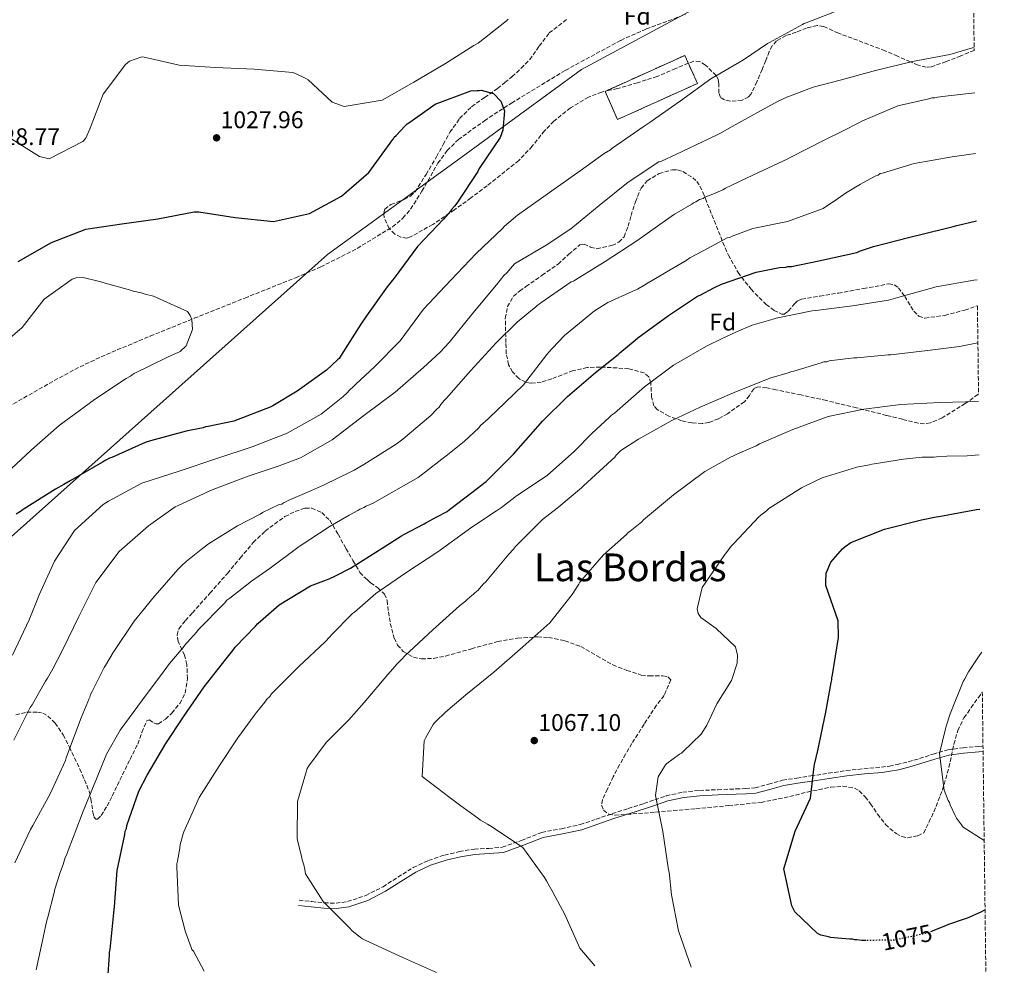
# Model space of a CAD drawing. Units: metres. Extents: x 583403 to 586836, y 4742818 to 4745173.
# Drawn here: x 586427 to 586836, y 4743469 to 4743862 of the extents above; entities that cross this region are included whole.
import ezdxf
from ezdxf.enums import TextEntityAlignment as Align

# ---------------------------------------------------------------- set-up
doc = ezdxf.new("R2010")
doc.units = ezdxf.units.M
doc.header["$MEASUREMENT"] = 0
doc.linetypes.add('DGN Style 3', pattern=[2.435891, 1.739922, -0.695969])
doc.linetypes.add('DGN Style 5', pattern=[1.217945, 0.521977, -0.695969])
for name, color, linetype, lineweight in [('Camino', 7, 'DGN Style 3', 0), ('construcción   en ruinas', 1, 'Continuous', 0), ('contrucción  en ruinas', 1, 'DGN Style 3', 13), ('Cota de curva de nivel directora', 7, 'Continuous', 0), ('Cota de punto acotado terreno', 7, 'Continuous', 0), ('Curva de nivel directora', 30, 'Continuous', 30), ('Curva de nivel directora no vista', 30, 'DGN Style 5', 30), ('Curva de nivel intermedia', 30, 'Continuous', 0), ('Etiqueta de zona arbolada', 92, 'Continuous', 0), ('Límite de Concejo', 7, 'Continuous', 0), ('Límite de municipio', 7, 'Continuous', 0), ('Margen derecho', 7, 'Continuous', 0), ('Punto acotado terreno (símbolo)', 7, 'Continuous', 0), ('Texto de Área (paraje) menor', 7, 'Continuous', 0), ('Vaguada', 142, 'DGN Style 3', 13), ('Zona arbolada', 92, 'DGN Style 3', 0)]:
    doc.layers.add(name, color=color, linetype=linetype, lineweight=lineweight)
doc.styles.add('Style-Arial', font='arial.ttf')

# ---------------------------------------------------------------- blocks, each defined once
blk = doc.blocks.new('5PATER')
at = {"layer": 'Límite de Concejo', "linetype": 'Continuous', "lineweight": 0}
h = blk.add_hatch(color=51, dxfattribs=at)
edge = h.paths.add_edge_path()
edge.add_ellipse((0, 0), major_axis=(-0.11, -0.111), ratio=0.999422, start_angle=0, end_angle=360)

msp = doc.modelspace()

# ---------------------------------------------------------------- linework, layer by layer
at = {"layer": 'Camino', "color": 7, "linetype": 'DGN Style 3', "lineweight": 0}
msp.add_polyline3d([(586543.17, 4743495.97, 1058.05), (586548.49, 4743495.44, 1058.41), (586553.73, 4743494.92, 1058.77), (586558.58, 4743494.79, 1059.25), (586563.31, 4743495.42, 1059.81), (586570.86, 4743497.96, 1060.63), (586578.06, 4743501.61, 1061.42), (586584.21, 4743505.6, 1061.97), (586590.62, 4743509.63, 1062.3), (586597, 4743512.55, 1062.35), (586603.62, 4743514.8, 1062.38), (586609.77, 4743516.22, 1062.55), (586615.98, 4743517.24, 1062.86), (586621.99, 4743517.56, 1063.29), (586627.56, 4743517.99, 1063.74), (586635.57, 4743520.89, 1064.47), (586643.97, 4743524.19, 1065.18), (586652.16, 4743525.71, 1065.6), (586659.97, 4743527.42, 1065.99), (586666.53, 4743529.69, 1066.49), (586673.24, 4743531.99, 1067.03), (586679.84, 4743534.09, 1067.58), (586686.4, 4743536.18, 1068.15), (586690.95, 4743537.75, 1068.65), (586695.67, 4743539.35, 1069.15), (586702.56, 4743540.92, 1069.45), (586709.51, 4743541.62, 1069.75), (586717.09, 4743541.94, 1070.45), (586724.59, 4743542.23, 1071.2), (586728.66, 4743542.44, 1071.64), (586732.54, 4743542.73, 1072.08), (586738.12, 4743544.18, 1072.42), (586744.01, 4743545.88, 1072.72), (586749.94, 4743546.78, 1073.38), (586755.75, 4743547.67, 1074), (586763.04, 4743548.77, 1074.5), (586770.4, 4743549.88, 1074.96), (586777.77, 4743550.65, 1075.33), (586785.04, 4743551.3, 1075.77), (586788.36, 4743551.74, 1076.26), (586791.61, 4743552.36, 1076.85), (586796.21, 4743553.54, 1077.49), (586800.83, 4743554.85, 1078.05), (586806.58, 4743556.74, 1078.61), (586812.59, 4743558.47, 1079.05), (586818.98, 4743559.36, 1079.43), (586825.27, 4743559.89, 1079.81), (586827.22, 4743560.04, 1079.94)], dxfattribs=at)
at = {"layer": 'construcción   en ruinas', "color": 1, "linetype": 'Continuous', "lineweight": 0}
msp.add_polyline3d([(586708.6, 4743835.35, 1030.73), (586675.45, 4743820.39, 1029.39), (586670.26, 4743832.07, 1027.45), (586703.4, 4743847.03, 1028.78)], close=True, dxfattribs=at)
at = {"layer": 'contrucción  en ruinas', "color": 1, "linetype": 'DGN Style 3', "lineweight": 13}
msp.add_polyline3d([(586675.45, 4743820.39, 1029.39), (586670.26, 4743832.07, 1027.45), (586703.4, 4743847.03, 1028.78), (586708.6, 4743835.35, 1030.73), (586675.45, 4743820.39, 1029.39)], dxfattribs=at)
at = {"layer": 'Curva de nivel directora', "color": 30, "linetype": 'Continuous', "lineweight": 30, "flags": 128}
for points, elevation in [([(586426.6, 4743761.39), (586440.41, 4743769.35), (586454.67, 4743774.82), (586469.52, 4743777.02), (586484.49, 4743779.1), (586499.63, 4743782.08), (586501.59, 4743782.06), (586516.69, 4743779.74), (586532.62, 4743777.97), (586547.51, 4743781.36), (586560.85, 4743788.48), (586572.12, 4743798.43), (586581.09, 4743810.6), (586581.56, 4743811.44), (586582.26, 4743812.17), (586582.72, 4743813.01), (586583.54, 4743813.74), (586587.29, 4743817.73), (586588.11, 4743818.57), (586589.17, 4743819.3), (586599.77, 4743826.74), (586614.56, 4743832.33), (586615.52, 4743832.47), (586616.35, 4743832.36), (586617.18, 4743832.49), (586618.02, 4743832.39), (586618.85, 4743832.52), (586620.28, 4743832.19), (586623.87, 4743831.17), (586627.02, 4743828.01), (586628.51, 4743823.98), (586627.81, 4743815.99), (586626.66, 4743812.88), (586617.94, 4743800), (586617.48, 4743798.8), (586608.76, 4743785.68), (586607.71, 4743784.35), (586606.54, 4743783.02)], 1025), ([(586606.54, 4743783.02), (586606.08, 4743782.3), (586603.15, 4743779.04), (586592.38, 4743767.56), (586582.71, 4743754.42), (586582.01, 4743753.7), (586579.79, 4743750.8), (586571.17, 4743738.76), (586568.84, 4743735.38), (586560.71, 4743722.51), (586559.79, 4743721.07), (586559.2, 4743720.47), (586554.62, 4743716.22), (586543.32, 4743708.18), (586542.38, 4743707.45), (586532.23, 4743701.46), (586531.17, 4743700.84), (586516.14, 4743695.01), (586505.46, 4743692.81), (586504.39, 4743692.68), (586503.33, 4743692.3), (586496.32, 4743690.88), (586481.5, 4743686.95), (586479.25, 4743686.2), (586465.42, 4743680.02), (586464.47, 4743679.65), (586462.94, 4743678.79), (586461.52, 4743678.06), (586448.07, 4743670.22), (586445.47, 4743668.75), (586442.05, 4743666.79), (586428.61, 4743658.36), (586427.55, 4743657.51), (586425.67, 4743656.4)], 1025), ([(586675.64, 4743722.75), (586676.34, 4743723.48), (586682.81, 4743728.7), (586683.86, 4743729.67), (586696.58, 4743738.92), (586708.71, 4743746.98), (586709.77, 4743747.47), (586715.44, 4743750.42), (586716.5, 4743751.03), (586717.57, 4743751.41), (586718.63, 4743752.02), (586732.96, 4743757.01), (586741.27, 4743758.69), (586742.7, 4743758.83), (586745.31, 4743758.99), (586746.14, 4743759.25), (586747.69, 4743759.27), (586759.08, 4743761.6), (586774.86, 4743765.18), (586775.93, 4743765.68), (586781.73, 4743767.56), (586796.32, 4743771.36), (586811.5, 4743775.06), (586814.82, 4743775.95), (586816.36, 4743776.33), (586824.46, 4743778.28)], 1050), ([(586463.79, 4743463.34), (586464.46, 4743473.35), (586464.44, 4743474.43), (586464.67, 4743475.5), (586466.33, 4743490.77), (586466.52, 4743493.27), (586467.71, 4743508.3), (586470.8, 4743523.35), (586471.02, 4743524.66), (586471.48, 4743525.86), (586471.7, 4743527.05), (586476.71, 4743541.3), (586480.06, 4743548.03), (586487.82, 4743561.13), (586495.15, 4743572.2), (586503.76, 4743584.61), (586512.86, 4743596.3), (586515.66, 4743599.8), (586516.59, 4743601.12), (586525.03, 4743609.83), (586526.08, 4743610.92), (586534.89, 4743618.68), (586547.98, 4743626.63), (586555.67, 4743629.61), (586558.27, 4743630.73), (586564.53, 4743633.92), (586577.73, 4743642.35), (586585.75, 4743647.36), (586586.69, 4743647.97), (586595.08, 4743652.4), (586595.9, 4743652.88), (586600.39, 4743655.34), (586604.64, 4743657.55), (586605.7, 4743658.4), (586617.82, 4743667.64), (586619.93, 4743669.34), (586620.88, 4743669.96), (586621.58, 4743670.68), (586632.24, 4743681.33), (586642.42, 4743693.04), (586644.29, 4743695.1), (586654.72, 4743705.27), (586666.23, 4743715.22), (586675.64, 4743722.75)], 1050), ([(586778.69, 4743479.31), (586777.98, 4743479.33), (586776.91, 4743479.32), (586774.88, 4743479.52), (586773.93, 4743479.51), (586772.97, 4743479.85), (586771.9, 4743479.83), (586766.89, 4743480.23), (586763.91, 4743480.54), (586763.07, 4743480.76), (586759.84, 4743481.54), (586758.52, 4743482.24), (586749.09, 4743491.25), (586747.86, 4743493.73), (586744.52, 4743509.04), (586749.15, 4743524.71), (586755.6, 4743538.39), (586757.06, 4743551.51), (586757.28, 4743552.35), (586758.62, 4743558.21), (586761.93, 4743574.1), (586764.12, 4743586.52), (586764.46, 4743587.59), (586764.44, 4743588.43), (586764.78, 4743589.62), (586767.15, 4743605.14), (586767.04, 4743612.05), (586761.92, 4743626.73), (586761.9, 4743628.16), (586762.08, 4743631.85), (586764.03, 4743636.41), (586768.83, 4743641.96), (586770, 4743642.94), (586772.35, 4743644.64), (586786.32, 4743650.22), (586801.62, 4743654.04), (586807.79, 4743655.33), (586808.86, 4743655.47), (586824.53, 4743658.34), (586825.97, 4743658.54)], 1075), ([(586828.08, 4743491.84), (586827.56, 4743491.68), (586826.61, 4743491.19), (586820.34, 4743488.47), (586819.4, 4743488.21), (586812.88, 4743485.96), (586811.7, 4743485.35), (586806.38, 4743483.24), (586805.89, 4743483.03)], 1075)]:
    msp.add_lwpolyline(points, dxfattribs=dict(at, elevation=elevation))
at = {"layer": 'Curva de nivel directora no vista', "color": 30, "linetype": 'DGN Style 5', "lineweight": 30, "elevation": 1075, "flags": 128}
msp.add_lwpolyline([(586805.89, 4743483.03), (586804.37, 4743482.37), (586789.53, 4743479.28), (586788.69, 4743479.5), (586787.15, 4743479.36), (586786.31, 4743479.47), (586780.24, 4743479.25), (586778.69, 4743479.31)], dxfattribs=at)
at = {"layer": 'Curva de nivel intermedia', "color": 30, "linetype": 'Continuous', "lineweight": 0, "flags": 128}
for points, elevation in [([(586752.22, 4743859.8), (586752.93, 4743860.29), (586753.76, 4743860.54), (586768.08, 4743866.13)], 1030), ([(586630.01, 4743862.01), (586629.31, 4743861.4), (586617.55, 4743852.04), (586615.78, 4743851.12), (586604.05, 4743843.61), (586590.9, 4743835.84), (586577.68, 4743828.36), (586561.94, 4743825.85), (586556.91, 4743827.61), (586547, 4743836.86), (586546.04, 4743837.44), (586541.66, 4743839.46), (586540.58, 4743839.85), (586524.48, 4743841.32), (586508.52, 4743841.96), (586493.44, 4743842.97), (586478.32, 4743846.42), (586477.43, 4743846.28), (586472.75, 4743844.66), (586471.16, 4743843.27), (586461.9, 4743830.85), (586456.46, 4743816.84), (586454.63, 4743812.58), (586453.34, 4743811.25), (586439.46, 4743804.06), (586435.4, 4743804.95), (586421.75, 4743813.6)], 1030), ([(586424.19, 4743597.81), (586431.1, 4743612.45), (586434.88, 4743621.8), (586435.22, 4743622.88), (586441.66, 4743636.91), (586449.91, 4743649.66), (586461.89, 4743660.45), (586464.01, 4743661.8), (586477.94, 4743669.28), (586493.46, 4743674.3), (586509.09, 4743679.55), (586523.66, 4743684.43), (586538.22, 4743690.02), (586552.38, 4743697.99), (586561.32, 4743705.15), (586563.31, 4743706.97), (586563.89, 4743707.7), (586566.24, 4743709.88), (586566.83, 4743710.48), (586574.45, 4743717.63), (586585.24, 4743728.4), (586594.91, 4743741.65), (586606.15, 4743753.62), (586616.68, 4743764.75), (586627.71, 4743775.16), (586628.53, 4743776.13), (586633.94, 4743780.62), (586647.24, 4743790), (586659.96, 4743799.02), (586669.96, 4743806.21), (586672.56, 4743807.8), (586673.14, 4743808.4), (586686.57, 4743817.67), (586688.1, 4743818.76), (586688.93, 4743819.25), (586701.64, 4743828.15), (586714.24, 4743837.28), (586727.81, 4743845.24), (586737.7, 4743851.95), (586738.53, 4743852.43), (586752.22, 4743859.8)], 1030), ([(586625.22, 4743751.67), (586628.26, 4743755.53), (586629.43, 4743756.74), (586632.7, 4743760.36), (586645.8, 4743768.19), (586656.05, 4743775.02), (586667.8, 4743784.62), (586679.91, 4743794.34), (586692.64, 4743802.76), (586693.7, 4743803.13), (586699.61, 4743805.85), (586713.68, 4743812.5), (586716.87, 4743813.98), (586717.93, 4743814.6), (586723.12, 4743817.42), (586734.8, 4743824.04), (586742.12, 4743827.96), (586746.02, 4743829.81), (586747.33, 4743830.19), (586756.68, 4743833.79), (586767.94, 4743836.71), (586782.52, 4743840.76), (586797.95, 4743844.46), (586813.5, 4743847.44), (586822.86, 4743850.21), (586823.55, 4743850.51)], 1035), ([(586451.94, 4743569.97), (586452.63, 4743571.76), (586455.5, 4743578.48), (586455.84, 4743579.55), (586456.3, 4743580.4), (586456.52, 4743581.47), (586457.21, 4743582.79), (586459.06, 4743586.39), (586462.18, 4743592.75), (586462.76, 4743593.6), (586466.01, 4743598.89), (586474.73, 4743611.89), (586478.93, 4743617.2), (586482.43, 4743621.54), (586492.84, 4743633.49), (586494.48, 4743635.07), (586496.24, 4743636.76), (586502.47, 4743641.75), (586505.53, 4743644.06), (586517.56, 4743651.63), (586527.01, 4743656.43), (586528.07, 4743657.04), (586534.92, 4743660.37), (586535.99, 4743660.62), (586536.69, 4743661.11), (586537.76, 4743661.48), (586538.7, 4743662.09), (586539.65, 4743662.47), (586548.4, 4743666.3), (586553.37, 4743668.4), (586564.94, 4743674.18), (586566.01, 4743674.68), (586570.02, 4743677), (586583.46, 4743685.55), (586586.28, 4743687.62), (586597.91, 4743697.34), (586600.37, 4743700), (586601.31, 4743700.84), (586602.13, 4743701.93), (586603.53, 4743703.74), (586604.35, 4743704.58), (586614.41, 4743715.94), (586625.06, 4743727.66), (586633.73, 4743736.13), (586638.55, 4743740.14), (586639.25, 4743740.75), (586641.49, 4743742.57), (586642.07, 4743743.17), (586642.9, 4743743.66), (586643.6, 4743744.27), (586656.21, 4743752.93), (586657.15, 4743753.18), (586657.98, 4743753.79), (586670.24, 4743761.37), (586683.44, 4743770.03), (586696.39, 4743779.05), (586699.1, 4743781), (586706.3, 4743785.28), (586707, 4743785.77), (586707.95, 4743786.14), (586709.48, 4743787.12), (586711.02, 4743787.62), (586711.73, 4743788.11), (586712.56, 4743788.36), (586713.5, 4743788.85), (586714.33, 4743789.1), (586719.18, 4743791.21), (586720.24, 4743791.82), (586723.2, 4743793.29), (586725.32, 4743794.16), (586726.39, 4743794.77), (586731.59, 4743797.24), (586746.12, 4743804.02), (586747.07, 4743804.63), (586761.48, 4743811.89), (586768.92, 4743815.58), (586775.89, 4743819.15), (586776.95, 4743819.64), (586791.85, 4743826.07), (586804.79, 4743829.02), (586805.97, 4743829.39), (586807.16, 4743829.41), (586808.35, 4743829.67), (586812.74, 4743830.22), (586823.79, 4743831.45)], 1040), ([(586441.45, 4743499.23), (586441.79, 4743500.55), (586443.82, 4743507.13), (586444.17, 4743507.97), (586445.19, 4743510.85), (586446.1, 4743513.72), (586446.56, 4743514.68), (586447.36, 4743516.71), (586452.73, 4743530.73), (586453.18, 4743532.29), (586459.03, 4743546.43), (586463.27, 4743556.74), (586468.95, 4743566.72), (586478.15, 4743579.25), (586487.13, 4743591.3), (586489.34, 4743594.31), (586490.16, 4743595.28), (586495.07, 4743601.07), (586495.65, 4743601.8), (586496.7, 4743603.12), (586500.68, 4743607.59), (586501.26, 4743608.31), (586512.16, 4743619.44), (586513.21, 4743620.65), (586514.39, 4743621.5), (586523.45, 4743628.56), (586531.22, 4743633.92), (586543.22, 4743642.92), (586556.06, 4743651.47), (586563.97, 4743656), (586567.63, 4743657.96), (586568.45, 4743658.45), (586570.23, 4743659.19), (586570.94, 4743659.68), (586571.76, 4743660.05), (586574.01, 4743661.04), (586579.56, 4743664.11), (586592.65, 4743671.7), (586605.59, 4743681.67), (586611.94, 4743686.77), (586617.8, 4743692.35), (586618.51, 4743693.19), (586621.68, 4743695.98), (586622.5, 4743696.83), (586625.08, 4743699.25), (586636.45, 4743710.15), (586646.13, 4743722.81), (586648, 4743724.98), (586648.59, 4743725.59), (586653.16, 4743730.42), (586653.39, 4743730.66), (586665.85, 4743740.87), (586671.39, 4743744.29), (586682.98, 4743749.59), (586683.8, 4743749.96), (586697.37, 4743757.92), (586703.97, 4743761.84), (586705.51, 4743762.93), (586711.05, 4743765.88), (586720.97, 4743771.16), (586722.04, 4743771.42), (586723.1, 4743771.91), (586731.63, 4743775.14), (586745.99, 4743777.99), (586760.9, 4743783.47), (586765.15, 4743786.28), (586766.21, 4743787.01), (586770.09, 4743789.81), (586776.34, 4743793.48), (586777.29, 4743794.09), (586782.72, 4743797.04), (586783.67, 4743797.29), (586784.49, 4743797.9), (586785.44, 4743798.15), (586798.59, 4743802.17), (586814.38, 4743804.93), (586824.11, 4743806.33)], 1045), ([(586420.03, 4743726.93), (586428.25, 4743733.97), (586436.3, 4743744.46), (586437.35, 4743745.78), (586448.89, 4743754.07), (586450.67, 4743754.57), (586453.04, 4743754.85), (586460.81, 4743752.95), (586461.65, 4743752.6), (586473.25, 4743749.46), (586474.33, 4743749.12), (586477.56, 4743748.33), (586479.23, 4743747.88), (586482.7, 4743746.99), (586496.85, 4743740.67), (586497.95, 4743739.02), (586498.69, 4743737.36), (586499, 4743733.08), (586496.25, 4743726.37), (586493.79, 4743723.95), (586488.58, 4743721.6), (586474.64, 4743714.83), (586473.82, 4743714.34), (586473.23, 4743713.73), (586471.34, 4743712.75), (586458.62, 4743704.33), (586456.73, 4743702.99), (586456.03, 4743702.38), (586443.55, 4743693.25), (586432.04, 4743683.18), (586421.6, 4743673.37)], 1020), ([(586566.14, 4743615.76), (586575.07, 4743623.41), (586587.55, 4743632.06), (586600.87, 4743640.73), (586613.46, 4743649.86), (586614.17, 4743650.47), (586625.12, 4743657.79), (586627.24, 4743659.25), (586632.77, 4743663.51), (586633.48, 4743664), (586646.2, 4743672.54), (586657.59, 4743682.6), (586664.97, 4743690.1), (586672.01, 4743696.53), (586672.95, 4743697.5), (586674.13, 4743698.35), (586685.52, 4743708.41), (586686.69, 4743709.27), (586698.7, 4743718.27), (586712.38, 4743726.23), (586719.11, 4743729.55), (586724.79, 4743732.14), (586731.3, 4743734.87), (586740.07, 4743737.39), (586741.37, 4743737.89), (586756.32, 4743740.87), (586757.75, 4743741.01), (586772.96, 4743743.04), (586787.93, 4743745.3), (586792.79, 4743746.69), (586807.84, 4743750.86), (586823.4, 4743753.61), (586824.77, 4743753.74)], 1055), ([(586424.75, 4743562.46), (586431.56, 4743576.02), (586432.37, 4743577.23), (586435.04, 4743581.91), (586437.93, 4743587.08), (586438.75, 4743588.28), (586440.95, 4743592.13), (586442.91, 4743595.85), (586445.11, 4743600.17), (586451.79, 4743613.85), (586458.83, 4743628.02), (586468.51, 4743640.92), (586480.6, 4743651.59), (586491.79, 4743659.39), (586492.97, 4743660), (586507.03, 4743666.54), (586522.07, 4743672.14), (586534.98, 4743676.51), (586543.85, 4743679.87), (586556.95, 4743687.34), (586570.13, 4743697.44), (586583.07, 4743707.05), (586594.93, 4743717.36), (586601.74, 4743723.78), (586605.48, 4743727.77), (586615.41, 4743739.96), (586625.22, 4743751.67)], 1035), ([(586660.53, 4743667.3), (586661.35, 4743668.14), (586672.97, 4743678.81), (586674.26, 4743680.14), (586674.84, 4743680.98), (586676.84, 4743682.8), (586684.14, 4743687.56), (586697.95, 4743695.29), (586709.77, 4743700.83), (586723.84, 4743707.01), (586738.75, 4743712.85), (586746.34, 4743715.11), (586747.4, 4743715.61), (586748.71, 4743715.87), (586759.97, 4743719.26), (586761.15, 4743719.64), (586762.34, 4743719.77), (586763.4, 4743720.15), (586773.51, 4743721.38), (586774.82, 4743721.4), (586787.9, 4743722.57), (586788.97, 4743722.58), (586804.18, 4743724.38), (586816.3, 4743725.88), (586817.49, 4743726.14), (586825.1, 4743727.66)], 1060), ([(586666.04, 4743468.73), (586659.84, 4743476.13), (586653.55, 4743490.08), (586648.63, 4743499.41), (586645.94, 4743504.13), (586645.08, 4743505.42), (586636.07, 4743517.9), (586623.07, 4743526.62), (586621.51, 4743527.55), (586618.51, 4743529.29), (586617.3, 4743530.22), (586610.31, 4743535.23), (586605.97, 4743538.5), (586594.28, 4743547.48), (586595.11, 4743562.26), (586595.81, 4743563.58), (586598.94, 4743568.99), (586599.4, 4743569.71), (586599.99, 4743570.31), (586603.97, 4743574.19), (586611.49, 4743580.5), (586612.43, 4743581.35), (586624.07, 4743590.82), (586636.05, 4743601.25), (586647.32, 4743611.2), (586656.66, 4743623.02), (586659.33, 4743627.35), (586659.79, 4743628.19), (586669.61, 4743639.54), (586679.12, 4743648.03), (586679.7, 4743648.63), (586680.76, 4743649.36), (586685.58, 4743653.25), (586686.28, 4743654.1), (586687.11, 4743654.7), (586698.62, 4743664.42), (586711.68, 4743674.15), (586722.31, 4743680.04), (586723.37, 4743680.53), (586725.26, 4743681.51), (586726.21, 4743681.89), (586733.07, 4743684.85), (586734.36, 4743685.59), (586748.2, 4743691.65), (586762.88, 4743697), (586777.72, 4743699.98), (586793.04, 4743702.01), (586809.35, 4743702.75), (586825.29, 4743703.24), (586825.41, 4743703.25)], 1065), ([(586706, 4743468.14), (586700.75, 4743483.29), (586697.89, 4743498.25), (586696.91, 4743507.64), (586696.66, 4743508.59), (586694.26, 4743524.63), (586691.28, 4743539.47), (586692.35, 4743547.34), (586694.9, 4743551.55), (586695.36, 4743552.27), (586695.95, 4743552.88), (586701.13, 4743556.65), (586701.95, 4743557.14), (586702.66, 4743557.87), (586710.16, 4743565.01), (586712.48, 4743568.74), (586716.75, 4743577.62), (586722.79, 4743587.24), (586725.17, 4743594.55), (586725.23, 4743597.88), (586724.46, 4743601.32), (586716.36, 4743608.93), (586709.98, 4743613.47), (586708.88, 4743615.12), (586708.49, 4743617.14), (586710.61, 4743625.99), (586719.69, 4743639.23), (586722.84, 4743643.21), (586723.66, 4743644.06), (586734.2, 4743655.42), (586737.37, 4743657.85), (586738.31, 4743658.7), (586751.87, 4743667.37), (586757.18, 4743669.96), (586760.49, 4743671.44), (586774.83, 4743675.96), (586780.05, 4743676.87), (586781.12, 4743677.25), (586782.07, 4743677.38), (586794.19, 4743679.24), (586801.91, 4743680.08), (586803.34, 4743680.11), (586806.79, 4743680.16), (586807.86, 4743680.3), (586812.15, 4743680.48), (586820.6, 4743680.62), (586825.69, 4743681.09)], 1070), ([(586600.29, 4743465.93), (586586.62, 4743472.14), (586572.46, 4743478.58), (586570.42, 4743479.62), (586569.47, 4743479.96), (586568.74, 4743480.54), (586565.12, 4743483.46), (586564.15, 4743484.52), (586553.26, 4743495.54), (586545.81, 4743506.97), (586545.55, 4743508.75), (586545.16, 4743510.77), (586544.53, 4743512.78), (586544.4, 4743513.61), (586543.51, 4743517.05), (586542.74, 4743520.26), (586542.36, 4743521.68), (586542.47, 4743537.04), (586546.54, 4743550.68), (586547.24, 4743551.88), (586554.46, 4743561.53), (586563.84, 4743570.96), (586570.27, 4743578.21), (586580.09, 4743589.8), (586583.13, 4743593.3), (586583.71, 4743593.91), (586585.94, 4743596.32), (586586.99, 4743597.41), (586598.73, 4743608.32), (586609.88, 4743618.38), (586612.35, 4743620.32), (586612.93, 4743620.93), (586614.93, 4743622.63), (586615.64, 4743623.12), (586616.22, 4743623.72), (586617.51, 4743624.81), (586618.1, 4743625.54), (586619.85, 4743627.47), (586620.68, 4743628.2), (586630.37, 4743639.78), (586632.25, 4743641.84), (586633.06, 4743642.92), (586644.31, 4743654.18), (586650.31, 4743658.92), (586651.13, 4743659.41), (586660.53, 4743667.3)], 1060), ([(586503.75, 4743466.51), (586499.33, 4743474.78), (586498.72, 4743475.6), (586498.35, 4743476.43), (586496.11, 4743482.47), (586495.86, 4743483.3), (586493.07, 4743493.97), (586492.46, 4743509.92), (586492.44, 4743511.11), (586492.66, 4743512.3), (586493.64, 4743517.67), (586493.86, 4743519.11), (586494.54, 4743521.5), (586494.75, 4743522.81), (586495.32, 4743524.37), (586501.76, 4743538.64), (586510.12, 4743552), (586517.8, 4743563.55), (586524.56, 4743572.71), (586525.37, 4743573.91), (586528.99, 4743578.37), (586529.8, 4743579.58), (586530.98, 4743580.67), (586531.79, 4743581.75), (586543.04, 4743593.13), (586554.07, 4743603.31), (586555.94, 4743605.48), (586556.65, 4743606.21), (586565.43, 4743615.16), (586566.14, 4743615.76)], 1055), ([(586827.71, 4743520.83), (586819.02, 4743526.43), (586818.29, 4743527.37), (586817.07, 4743529.02), (586816.22, 4743530.08), (586815.73, 4743531.26), (586813.52, 4743535.63), (586813.26, 4743536.58), (586812.77, 4743537.4), (586811.04, 4743541.78), (586809.12, 4743556.99), (586811.58, 4743567.27), (586811.92, 4743568.35), (586813.62, 4743573.5), (586819.01, 4743586.92), (586819.7, 4743588), (586821.2, 4743590.88), (586825.62, 4743597.51), (586826.32, 4743598.59), (586826.73, 4743599.09)], 1080), ([(586425.13, 4743511.55), (586431.7, 4743525.35), (586432.63, 4743527.03), (586439.8, 4743540.24), (586446.13, 4743554.04), (586446.47, 4743555.11), (586451.94, 4743569.97)], 1040), ([(586433.99, 4743467.08), (586437.31, 4743482.5), (586438.09, 4743485.73), (586438.53, 4743488.11), (586438.88, 4743488.95), (586441.45, 4743499.23)], 1045)]:
    msp.add_lwpolyline(points, dxfattribs=dict(at, elevation=elevation))
at = {"layer": 'Límite de municipio', "color": 7, "linetype": 'Continuous', "lineweight": 0}
msp.add_polyline3d([(586822.83, 4743907.67, 1033.81), (586819.6, 4743906.37, 1033.55), (586761.47, 4743887.96, 1029.67), (586706.62, 4743865.97, 1027.68), (586660.51, 4743841.23, 1025.93), (586608.97, 4743803.47, 1024.74), (586555.01, 4743764.32, 1023.15), (586404.2, 4743629.85, 1024.69), (586363.09, 4743598.85, 1016.56), (586330.25, 4743568.24, 1013.6), (586307.32, 4743542.09, 1009.72), (586286.67, 4743513.68, 1008.4), (586266.26, 4743481.97, 1007.48), (586243.27, 4743451.75, 1007.02), (586206.46, 4743420.82, 1009.74), (586194.16, 4743409.32, 1009.14)], dxfattribs=at)
at = {"layer": 'Margen derecho', "color": 7, "linetype": 'Continuous', "lineweight": 0}
msp.add_polyline3d([(586542.96, 4743493.79, 1058.05), (586548.28, 4743493.26, 1058.41), (586553.59, 4743492.73, 1058.77), (586558.7, 4743492.6, 1059.25), (586563.81, 4743493.28, 1059.81), (586571.71, 4743495.93, 1060.63), (586579.15, 4743499.71, 1061.42), (586585.39, 4743503.76, 1061.97), (586591.66, 4743507.7, 1062.3), (586597.81, 4743510.51, 1062.35), (586604.22, 4743512.69, 1062.38), (586610.19, 4743514.07, 1062.55), (586616.21, 4743515.06, 1062.86), (586622.13, 4743515.37, 1063.29), (586628.03, 4743515.83, 1063.74), (586636.34, 4743518.85, 1064.47), (586644.57, 4743522.08, 1065.18), (586652.6, 4743523.56, 1065.6), (586660.56, 4743525.31, 1065.99), (586667.24, 4743527.61, 1066.49), (586673.92, 4743529.91, 1067.03), (586680.51, 4743532.01, 1067.58), (586687.09, 4743534.1, 1068.15), (586691.66, 4743535.68, 1068.65), (586696.27, 4743537.24, 1069.15), (586702.91, 4743538.75, 1069.45), (586709.66, 4743539.43, 1069.75), (586717.18, 4743539.75, 1070.45), (586724.69, 4743540.05, 1071.2), (586728.8, 4743540.26, 1071.64), (586732.9, 4743540.56, 1072.08), (586738.7, 4743542.06, 1072.42), (586744.48, 4743543.73, 1072.72), (586750.27, 4743544.62, 1073.38), (586756.08, 4743545.5, 1074), (586763.37, 4743546.6, 1074.5), (586770.68, 4743547.71, 1074.96), (586777.98, 4743548.47, 1075.33), (586785.29, 4743549.12, 1075.77), (586788.71, 4743549.58, 1076.26), (586792.09, 4743550.22, 1076.85), (586796.78, 4743551.43, 1077.49), (586801.47, 4743552.75, 1078.05), (586807.22, 4743554.65, 1078.61), (586813.04, 4743556.33, 1079.05), (586819.22, 4743557.18, 1079.43), (586825.45, 4743557.7, 1079.81), (586827.25, 4743557.84, 1079.93)], dxfattribs=at)
at = {"layer": 'Vaguada', "color": 142, "linetype": 'DGN Style 3', "lineweight": 13}
msp.add_polyline3d([(586420.35, 4743699.84, 1015.85), (586441.51, 4743711.91, 1016.96), (586452.22, 4743717.64, 1017.62), (586463.21, 4743722.8, 1018.29), (586481.38, 4743730.37, 1019.59), (586499.64, 4743737.79, 1020.74), (586520.67, 4743746.21, 1021.51), (586541.72, 4743754.62, 1022.22), (586552.16, 4743759.12, 1022.64), (586567.37, 4743766.84, 1023.29), (586581.99, 4743775.78, 1023.88), (586586.32, 4743779.4, 1024.04), (586589.51, 4743783.17, 1024.16), (586594.24, 4743790.6, 1024.33), (586600.86, 4743802.25, 1024.52), (586604.7, 4743807.54, 1024.59), (586609.35, 4743812.03, 1024.67), (586620.15, 4743819.9, 1024.75), (586631.38, 4743827.22, 1024.84), (586653.76, 4743840.81, 1025.41), (586676.81, 4743853.28, 1026.24), (586687.37, 4743858.03, 1026.69), (586703.59, 4743864.01, 1027.47)], dxfattribs=at)
at = {"layer": 'Zona arbolada', "color": 92, "linetype": 'DGN Style 3', "lineweight": 0}
for points in [[(586823.31, 4743869.41, 1033.07), (586823.56, 4743849.12, 1035.13), (586817.96, 4743846.85, 1035.55), (586811.91, 4743844.42, 1035.61), (586805.81, 4743842.29, 1035.46), (586803.63, 4743842.09, 1035.24), (586800.28, 4743842.93, 1034.72), (586797.05, 4743844.33, 1034.41), (586791.77, 4743846.65, 1034.37), (586786.49, 4743848.97, 1034.32), (586767.16, 4743856.3, 1032.93), (586761.01, 4743859.04, 1032.05), (586758.29, 4743859.5, 1031.84), (586753.99, 4743858.38, 1031.91), (586749.69, 4743856.67, 1032.05), (586745.42, 4743855.27, 1032.09), (586741.46, 4743853.05, 1032.23), (586739.67, 4743851, 1032.49), (586738.47, 4743848.64, 1032.84), (586736.99, 4743844.9, 1033.49), (586735.53, 4743841.17, 1033.98), (586733.32, 4743836.08, 1034.05), (586730.89, 4743831.05, 1033.98), (586729.9, 4743829.79, 1033.96), (586727.18, 4743828.37, 1033.94), (586722.17, 4743828.01, 1033.89), (586719.92, 4743828.55, 1033.85), (586718.25, 4743829.54, 1033.8), (586717.48, 4743831.41, 1033.63), (586717.47, 4743835.26, 1033.09), (586717.23, 4743837.14, 1032.75), (586716.36, 4743838.68, 1032.4), (586711.99, 4743843.03, 1030.66), (586709.63, 4743844.47, 1029.76), (586707.1, 4743844.64, 1029.26), (586699.58, 4743841.61, 1028.94), (586691.92, 4743838.28, 1028.91), (586683.68, 4743835.69, 1029.1), (586675.41, 4743833.22, 1029.09), (586672.15, 4743832.52, 1028.77), (586668.88, 4743831.8, 1028.3), (586663.42, 4743829.69, 1027.42), (586655.9, 4743825.25, 1025.96), (586648.99, 4743819.69, 1024.72), (586645.16, 4743815.72, 1024.26), (586640.01, 4743809.26, 1024.04), (586634.41, 4743803.31, 1024.11), (586621.29, 4743792.84, 1025.21), (586614.53, 4743787.8, 1025.77), (586607.67, 4743782.79, 1025.77), (586598.7, 4743776.81, 1025.17), (586589.51, 4743771.59, 1024.55), (586587.96, 4743771.15, 1024.45), (586585.42, 4743771.51, 1024.3), (586582.94, 4743772.79, 1024.2), (586580.62, 4743775.1, 1024.21), (586578.53, 4743779.5, 1024.44), (586578.33, 4743781.57, 1024.59), (586578.84, 4743783.2, 1024.72), (586581.31, 4743785.06, 1024.96), (586586.83, 4743787.16, 1025.35), (586589.45, 4743788.5, 1025.5), (586591.39, 4743790.39, 1025.59), (586595.95, 4743797.58, 1025.7), (586600.33, 4743804.94, 1025.77), (586603.05, 4743810.02, 1025.82), (586605.84, 4743815.07, 1025.86), (586609.87, 4743820.78, 1025.82), (586614.84, 4743825.7, 1025.77), (586620.23, 4743829.52, 1025.83), (586625.63, 4743833.29, 1025.94), (586628.68, 4743835.71, 1026.07), (586631.67, 4743838.19, 1026.29), (586635.42, 4743841.67, 1027.33), (586638.97, 4743845.29, 1028.21), (586642.95, 4743850.83, 1028.21), (586647.09, 4743856.34, 1028.21), (586654.45, 4743862.04, 1028.27)], [(586823.56, 4743849.12, 1035.13), (586817.96, 4743846.85, 1035.55), (586811.91, 4743844.42, 1035.61), (586805.81, 4743842.29, 1035.46), (586803.63, 4743842.09, 1035.24), (586800.28, 4743842.93, 1034.72), (586797.05, 4743844.33, 1034.41), (586791.77, 4743846.65, 1034.37), (586786.49, 4743848.97, 1034.32), (586767.16, 4743856.3, 1032.93), (586761.01, 4743859.04, 1032.05), (586758.29, 4743859.5, 1031.84), (586753.99, 4743858.38, 1031.91), (586749.69, 4743856.67, 1032.05), (586745.42, 4743855.27, 1032.09), (586741.46, 4743853.05, 1032.23), (586739.67, 4743851, 1032.49), (586738.47, 4743848.64, 1032.84), (586736.99, 4743844.9, 1033.49), (586735.53, 4743841.17, 1033.98), (586733.32, 4743836.08, 1034.05), (586730.89, 4743831.05, 1033.98), (586729.9, 4743829.79, 1033.96), (586727.18, 4743828.37, 1033.94), (586722.17, 4743828.01, 1033.89), (586719.92, 4743828.55, 1033.85), (586718.25, 4743829.54, 1033.8), (586717.48, 4743831.41, 1033.63), (586717.47, 4743835.26, 1033.09), (586717.23, 4743837.14, 1032.75), (586716.36, 4743838.68, 1032.4), (586711.99, 4743843.03, 1030.66), (586709.63, 4743844.47, 1029.76), (586707.1, 4743844.64, 1029.26), (586699.58, 4743841.61, 1028.94), (586691.92, 4743838.28, 1028.91), (586683.68, 4743835.69, 1029.1), (586675.41, 4743833.22, 1029.09), (586672.15, 4743832.52, 1028.77), (586668.88, 4743831.8, 1028.3), (586663.42, 4743829.69, 1027.42), (586655.9, 4743825.25, 1025.96), (586648.99, 4743819.69, 1024.72), (586645.16, 4743815.72, 1024.26), (586640.01, 4743809.26, 1024.04), (586634.41, 4743803.31, 1024.11), (586621.29, 4743792.84, 1025.21), (586614.53, 4743787.8, 1025.77), (586607.67, 4743782.79, 1025.77), (586598.7, 4743776.81, 1025.17), (586589.51, 4743771.59, 1024.55), (586587.96, 4743771.15, 1024.45), (586585.42, 4743771.51, 1024.3), (586582.94, 4743772.79, 1024.2), (586580.62, 4743775.1, 1024.21), (586578.53, 4743779.5, 1024.44), (586578.33, 4743781.57, 1024.59), (586578.84, 4743783.2, 1024.72), (586581.31, 4743785.06, 1024.96), (586586.83, 4743787.16, 1025.35), (586589.45, 4743788.5, 1025.5), (586591.39, 4743790.39, 1025.59), (586595.95, 4743797.58, 1025.7), (586600.33, 4743804.94, 1025.77), (586603.05, 4743810.02, 1025.82), (586605.84, 4743815.07, 1025.86), (586609.87, 4743820.78, 1025.82), (586614.84, 4743825.7, 1025.77), (586620.23, 4743829.52, 1025.83), (586625.63, 4743833.29, 1025.94), (586628.68, 4743835.71, 1026.07), (586631.67, 4743838.19, 1026.29), (586635.42, 4743841.67, 1027.33), (586638.97, 4743845.29, 1028.21), (586642.95, 4743850.83, 1028.21), (586647.09, 4743856.34, 1028.21), (586654.45, 4743862.04, 1028.27)], [(586825.37, 4743706.28, 1065.72), (586825.12, 4743706.11, 1065.74), (586819.84, 4743702.36, 1066.11), (586810.29, 4743696.45, 1066.11), (586805.37, 4743694.33, 1066.05), (586802.87, 4743693.94, 1066.03), (586800.33, 4743694.19, 1066.02), (586793.75, 4743695.82, 1066.07), (586787.17, 4743697.47, 1066.11), (586774.68, 4743700.56, 1065.79), (586762.19, 4743703.62, 1064.53), (586751.67, 4743705.94, 1062.85), (586741.16, 4743708.09, 1061.13), (586737.43, 4743708.88, 1060.54), (586733.72, 4743709.28, 1060), (586732.02, 4743708.55, 1060.01), (586730.19, 4743705.77, 1060.67), (586728.14, 4743703.08, 1061.22), (586721.1, 4743698.14, 1061.6), (586717.37, 4743696.07, 1061.66), (586713.43, 4743694.54, 1061.57), (586710.65, 4743694.07, 1061.41), (586706.34, 4743694.31, 1061.12), (586702.07, 4743695.24, 1060.78), (586696.8, 4743697.11, 1060.26), (586691.95, 4743699.88, 1059.56), (586690.57, 4743701.38, 1059.12), (586689.61, 4743704.96, 1057.88), (586689.24, 4743710.94, 1055.54), (586688.42, 4743713.42, 1054.49), (586686.47, 4743715.07, 1053.71), (586680.12, 4743716.86, 1053.17), (586668.31, 4743717.55, 1050.82), (586662.86, 4743717.31, 1049.17), (586656.98, 4743716.04, 1048.12), (586648.18, 4743712.65, 1046.76), (586643.78, 4743711.31, 1046.02), (586639.38, 4743710.82, 1045.15), (586637.29, 4743711.19, 1044.68), (586634.4, 4743712.8, 1043.97), (586631.88, 4743715.51, 1043.23), (586630.23, 4743718.52, 1042.51), (586629.25, 4743723.08, 1041.38), (586629.07, 4743727.69, 1040.26), (586628.83, 4743737.74, 1038.25), (586629.75, 4743742.63, 1037.51), (586632.25, 4743746.95, 1037.03), (586634.76, 4743749.13, 1037.6), (586637.43, 4743750.96, 1038.34), (586644.14, 4743755.66, 1038.54), (586650.81, 4743760.34, 1038.52), (586655.23, 4743764.38, 1038.22), (586659.85, 4743768.35, 1037.99), (586661.52, 4743768.6, 1038.11), (586664.19, 4743767.41, 1038.54), (586666.87, 4743766.71, 1038.86), (586673.13, 4743768.03, 1038.94), (586675.98, 4743769.4, 1038.83), (586678.14, 4743771.7, 1038.6), (586679.85, 4743776.08, 1037.77), (586681.06, 4743780.48, 1037.03), (586682.86, 4743786.19, 1036.9), (586685.24, 4743791.9, 1036.94), (586687.72, 4743794.95, 1036.98), (586692.78, 4743797.95, 1037.13), (586698.21, 4743799.53, 1037.56), (586700.41, 4743799.53, 1038.29), (586702.59, 4743798.72, 1039.13), (586706.67, 4743796.2, 1040.08), (586708.38, 4743794.64, 1040.51), (586709.68, 4743792.72, 1040.87), (586710.86, 4743790.13, 1041.27), (586711.94, 4743787.52, 1041.66), (586715.57, 4743778.4, 1043.03), (586719.22, 4743769.3, 1044.45), (586721.51, 4743764.08, 1045.82), (586725.48, 4743756.87, 1048.97), (586730.88, 4743749.84, 1051.96), (586737.16, 4743743.53, 1053.96), (586740.43, 4743741.1, 1054.68), (586743.71, 4743739.56, 1055.11), (586744.7, 4743739.57, 1055.13), (586746.37, 4743740.78, 1054.96), (586748.94, 4743743.8, 1054.52), (586750.35, 4743745.11, 1054.36), (586751.91, 4743745.81, 1054.32), (586759.5, 4743747.02, 1054.82), (586767.15, 4743748.24, 1055.28), (586777.61, 4743750.17, 1054.99), (586788.05, 4743752.06, 1054.76), (586790.38, 4743751.75, 1054.89), (586792.12, 4743750.5, 1055.1), (586794.75, 4743746.89, 1055.6), (586798.45, 4743740.76, 1056.36), (586800.58, 4743738.63, 1056.6), (586803.12, 4743737.9, 1056.68), (586811.35, 4743739.01, 1056.52), (586819.66, 4743741.22, 1056.24), (586824.91, 4743742.98, 1056)], [(586425.56, 4743573.06, 1032.83), (586430.13, 4743574.14, 1034.12), (586434.58, 4743574.17, 1035.75), (586436.76, 4743573.72, 1036.58), (586438.89, 4743572.53, 1037.26), (586441.93, 4743569.59, 1038.04), (586445.19, 4743564.75, 1038.89), (586447.83, 4743559.58, 1039.88), (586452.17, 4743550.5, 1042.24), (586455.98, 4743541.37, 1044.59), (586456.77, 4743538.08, 1045.21), (586457.52, 4743532.61, 1046.01), (586458.02, 4743530.59, 1046.31), (586458.79, 4743529.63, 1046.52), (586459.48, 4743529.75, 1046.58), (586460.98, 4743531.23, 1046.59), (586463.48, 4743535.2, 1046.5), (586465.62, 4743539.34, 1046.52), (586467.73, 4743543.75, 1046.78), (586469.84, 4743548.14, 1047.04), (586473.01, 4743554.53, 1047.18), (586476.19, 4743560.9, 1047.21), (586477.91, 4743565.75, 1046.9), (586479.96, 4743570.57, 1046.6), (586480.93, 4743570.91, 1046.85), (586482.89, 4743569.76, 1047.68), (586483.89, 4743569.27, 1048.03), (586484.78, 4743569.34, 1048.17), (586487.67, 4743571.29, 1048.16), (586490.39, 4743573.79, 1048.09), (586493.67, 4743577.77, 1047.92), (586495.93, 4743582.18, 1047.74), (586496.81, 4743588.07, 1047.45), (586496.61, 4743593.98, 1047.04), (586495.59, 4743597.81, 1046.55), (586493.01, 4743603.53, 1045.49), (586492.51, 4743606.24, 1045.01), (586493.32, 4743608.77, 1044.68), (586496.01, 4743612.19, 1044.37), (586498.89, 4743615.41, 1044.07), (586506.19, 4743623.6, 1043.24), (586513.47, 4743631.8, 1042.41), (586518.74, 4743638.18, 1042.01), (586524.18, 4743644.63, 1041.8), (586529.09, 4743649.41, 1041.69), (586537.33, 4743655.42, 1041.77), (586541.59, 4743657.57, 1041.92), (586545.78, 4743658.95, 1042.15), (586548.44, 4743658.91, 1042.39), (586552.62, 4743657.06, 1043.05), (586555.91, 4743653.87, 1044.07), (586559.41, 4743648.05, 1046.22), (586562.64, 4743642.19, 1048.43), (586565.55, 4743637.17, 1050.01), (586568.48, 4743632.24, 1051.58), (586570.58, 4743629.9, 1053.85), (586571.74, 4743628.97, 1055.13), (586572.92, 4743627.95, 1055.86), (586575.89, 4743625.77, 1056.26), (586578.67, 4743623.24, 1056.64), (586579.77, 4743620.51, 1057.08), (586580.3, 4743615.79, 1057.74), (586581.05, 4743611.05, 1058.39), (586582.73, 4743604.91, 1059.26), (586584.1, 4743602.01, 1059.7), (586586.47, 4743599.35, 1060.13), (586590.73, 4743596.96, 1060.74), (586594.04, 4743596.28, 1061.2), (586599.05, 4743596.5, 1061.87), (586603.97, 4743597.45, 1062.49), (586614.79, 4743600.51, 1063.2), (586625.7, 4743603.47, 1063.54), (586633.96, 4743604.87, 1064), (586642.26, 4743605.48, 1064.41), (586646.8, 4743605.2, 1064.55), (586653.56, 4743603.8, 1064.65), (586660.23, 4743601.4, 1064.76), (586666.91, 4743597.56, 1064.99), (586673.45, 4743593.76, 1065.2), (586679.34, 4743591.52, 1065.3), (586685.3, 4743589.58, 1065.37), (586688.69, 4743589.19, 1065.38), (586694.15, 4743589.28, 1065.36), (586696.29, 4743588.84, 1065.38), (586697.56, 4743587.59, 1065.46), (586694.79, 4743581.04, 1066.32), (586691.62, 4743577.02, 1066.95), (586686.47, 4743569.12, 1068.04), (586681.39, 4743561.14, 1069.04), (586678.81, 4743556.75, 1069.12), (586676.3, 4743552.32, 1068.78), (586673.67, 4743547.29, 1067.95), (586671.22, 4743542.2, 1067.29), (586669.19, 4743537.82, 1067.53), (586668.85, 4743535.55, 1067.72), (586669.61, 4743533.44, 1067.82), (586671.81, 4743531.76, 1067.81), (586674.45, 4743531.34, 1067.82), (586691.27, 4743532.6, 1068.34), (586708.02, 4743534.06, 1069.39), (586721.55, 4743535.31, 1071.46), (586735.05, 4743536.67, 1073.41), (586744.64, 4743538.57, 1073.96), (586754.2, 4743540.91, 1074.45), (586764.06, 4743543, 1074.88), (586769.01, 4743543.36, 1075.09), (586773.82, 4743542.53, 1075.33), (586775.83, 4743541.44, 1075.58), (586778.27, 4743538.93, 1076.22), (586780.47, 4743536.09, 1076.72), (586783.46, 4743531.77, 1077.1), (586786.72, 4743527.46, 1077.42), (586791.12, 4743523.69, 1077.68), (586793.51, 4743522.44, 1077.8), (586795.98, 4743521.93, 1077.95), (586800.12, 4743522.81, 1078.59), (586802.62, 4743523.95, 1078.94), (586804.73, 4743528.35, 1079.51), (586806.84, 4743532.75, 1080.08), (586810.35, 4743541.8, 1080.42), (586813.1, 4743551.19, 1080.08), (586814.13, 4743556, 1079.87), (586815.12, 4743560.82, 1079.73), (586816.76, 4743566.52, 1079.77), (586819.31, 4743571.81, 1079.81), (586822.29, 4743576.02, 1079.81), (586825.29, 4743580.2, 1079.81), (586826.93, 4743582.55, 1079.83), (586836.07, 4742859.31, 1095)], [(586425.56, 4743573.06, 1032.83), (586430.13, 4743574.14, 1034.12), (586434.58, 4743574.17, 1035.75), (586436.76, 4743573.72, 1036.58), (586438.89, 4743572.53, 1037.26), (586441.93, 4743569.59, 1038.04), (586445.19, 4743564.75, 1038.89), (586447.83, 4743559.58, 1039.88), (586452.17, 4743550.5, 1042.24), (586455.98, 4743541.37, 1044.59), (586456.77, 4743538.08, 1045.21), (586457.52, 4743532.61, 1046.01), (586458.02, 4743530.59, 1046.31), (586458.79, 4743529.63, 1046.52), (586459.48, 4743529.75, 1046.58), (586460.98, 4743531.23, 1046.59), (586463.48, 4743535.2, 1046.5), (586465.62, 4743539.34, 1046.52), (586467.73, 4743543.75, 1046.78), (586469.84, 4743548.14, 1047.04), (586473.01, 4743554.53, 1047.18), (586476.19, 4743560.9, 1047.21), (586477.91, 4743565.75, 1046.9), (586479.96, 4743570.57, 1046.6), (586480.93, 4743570.91, 1046.85), (586482.89, 4743569.76, 1047.68), (586483.89, 4743569.27, 1048.03), (586484.78, 4743569.34, 1048.17), (586487.67, 4743571.29, 1048.16), (586490.39, 4743573.79, 1048.09), (586493.67, 4743577.77, 1047.92), (586495.93, 4743582.18, 1047.74), (586496.81, 4743588.07, 1047.45), (586496.61, 4743593.98, 1047.04), (586495.59, 4743597.81, 1046.55), (586493.01, 4743603.53, 1045.49), (586492.51, 4743606.24, 1045.01), (586493.32, 4743608.77, 1044.68), (586496.01, 4743612.19, 1044.37), (586498.89, 4743615.41, 1044.07), (586506.19, 4743623.6, 1043.24), (586513.47, 4743631.8, 1042.41), (586518.74, 4743638.18, 1042.01), (586524.18, 4743644.63, 1041.8), (586529.09, 4743649.41, 1041.69), (586537.33, 4743655.42, 1041.77), (586541.59, 4743657.57, 1041.92), (586545.78, 4743658.95, 1042.15), (586548.44, 4743658.91, 1042.39), (586552.62, 4743657.06, 1043.05), (586555.91, 4743653.87, 1044.07), (586559.41, 4743648.05, 1046.22), (586562.64, 4743642.19, 1048.43), (586565.55, 4743637.17, 1050.01), (586568.48, 4743632.24, 1051.58), (586570.58, 4743629.9, 1053.85), (586571.74, 4743628.97, 1055.13), (586572.92, 4743627.95, 1055.86), (586575.89, 4743625.77, 1056.26), (586578.67, 4743623.24, 1056.64), (586579.77, 4743620.51, 1057.08), (586580.3, 4743615.79, 1057.74), (586581.05, 4743611.05, 1058.39), (586582.73, 4743604.91, 1059.26), (586584.1, 4743602.01, 1059.7), (586586.47, 4743599.35, 1060.13), (586590.73, 4743596.96, 1060.74), (586594.04, 4743596.28, 1061.2)], [(586594.04, 4743596.28, 1061.2), (586599.05, 4743596.5, 1061.87), (586603.97, 4743597.45, 1062.49), (586614.79, 4743600.51, 1063.2), (586625.7, 4743603.47, 1063.54), (586633.96, 4743604.87, 1064), (586642.26, 4743605.48, 1064.41), (586646.8, 4743605.2, 1064.55), (586653.56, 4743603.8, 1064.65), (586660.23, 4743601.4, 1064.76), (586666.91, 4743597.56, 1064.99), (586673.45, 4743593.76, 1065.2), (586679.34, 4743591.52, 1065.3), (586685.3, 4743589.58, 1065.37), (586688.69, 4743589.19, 1065.38), (586694.15, 4743589.28, 1065.36), (586696.29, 4743588.84, 1065.38), (586697.56, 4743587.59, 1065.46), (586694.79, 4743581.04, 1066.32), (586691.62, 4743577.02, 1066.95), (586686.47, 4743569.12, 1068.04), (586681.39, 4743561.14, 1069.04), (586678.81, 4743556.75, 1069.12), (586676.3, 4743552.32, 1068.78), (586673.67, 4743547.29, 1067.95), (586671.22, 4743542.2, 1067.29), (586669.19, 4743537.82, 1067.53), (586668.85, 4743535.55, 1067.72), (586669.61, 4743533.44, 1067.82), (586671.81, 4743531.76, 1067.81), (586674.45, 4743531.34, 1067.82), (586691.27, 4743532.6, 1068.34), (586708.02, 4743534.06, 1069.39), (586721.55, 4743535.31, 1071.46), (586735.05, 4743536.67, 1073.41), (586744.64, 4743538.57, 1073.96), (586754.2, 4743540.91, 1074.45), (586764.06, 4743543, 1074.88), (586769.01, 4743543.36, 1075.09), (586773.82, 4743542.53, 1075.33), (586775.83, 4743541.44, 1075.58), (586778.27, 4743538.93, 1076.22), (586780.47, 4743536.09, 1076.72), (586783.46, 4743531.77, 1077.1), (586786.72, 4743527.46, 1077.42), (586791.12, 4743523.69, 1077.68), (586793.51, 4743522.44, 1077.8), (586795.98, 4743521.93, 1077.95), (586800.12, 4743522.81, 1078.59), (586802.62, 4743523.95, 1078.94), (586804.73, 4743528.35, 1079.51), (586806.84, 4743532.75, 1080.08), (586810.35, 4743541.8, 1080.42), (586813.1, 4743551.19, 1080.08), (586814.13, 4743556, 1079.87), (586815.12, 4743560.82, 1079.73), (586816.76, 4743566.52, 1079.77), (586819.31, 4743571.81, 1079.81), (586822.29, 4743576.02, 1079.81), (586825.29, 4743580.2, 1079.81), (586826.93, 4743582.55, 1079.83)]]:
    msp.add_polyline3d(points, dxfattribs=at)
msp.add_polyline3d([(586824.91, 4743742.98, 1056), (586825.37, 4743706.28, 1065.72), (586825.12, 4743706.11, 1065.74), (586819.84, 4743702.36, 1066.11), (586810.29, 4743696.45, 1066.11), (586805.37, 4743694.33, 1066.05), (586802.87, 4743693.94, 1066.03), (586800.33, 4743694.19, 1066.02), (586793.75, 4743695.82, 1066.07), (586787.17, 4743697.47, 1066.11), (586774.68, 4743700.56, 1065.79), (586762.19, 4743703.62, 1064.53), (586751.67, 4743705.94, 1062.85), (586741.16, 4743708.09, 1061.13), (586737.43, 4743708.88, 1060.54), (586733.72, 4743709.28, 1060), (586732.02, 4743708.55, 1060.01), (586730.19, 4743705.77, 1060.67), (586728.14, 4743703.08, 1061.22), (586721.1, 4743698.14, 1061.6), (586717.37, 4743696.07, 1061.66), (586713.43, 4743694.54, 1061.57), (586710.65, 4743694.07, 1061.41), (586706.34, 4743694.31, 1061.12), (586702.07, 4743695.24, 1060.78), (586696.8, 4743697.11, 1060.26), (586691.95, 4743699.88, 1059.56), (586690.57, 4743701.38, 1059.12), (586689.61, 4743704.96, 1057.88), (586689.24, 4743710.94, 1055.54), (586688.42, 4743713.42, 1054.49), (586686.47, 4743715.07, 1053.71), (586680.12, 4743716.86, 1053.17), (586668.31, 4743717.55, 1050.82), (586662.86, 4743717.31, 1049.17), (586656.98, 4743716.04, 1048.12), (586648.18, 4743712.65, 1046.76), (586643.78, 4743711.31, 1046.02), (586639.38, 4743710.82, 1045.15), (586637.29, 4743711.19, 1044.68), (586634.4, 4743712.8, 1043.97), (586631.88, 4743715.51, 1043.23), (586630.23, 4743718.52, 1042.51), (586629.25, 4743723.08, 1041.38), (586629.07, 4743727.69, 1040.26), (586628.83, 4743737.74, 1038.25), (586629.75, 4743742.63, 1037.51), (586632.25, 4743746.95, 1037.03), (586634.76, 4743749.13, 1037.6), (586637.43, 4743750.96, 1038.34), (586644.14, 4743755.66, 1038.54), (586650.81, 4743760.34, 1038.52), (586655.23, 4743764.38, 1038.22), (586659.85, 4743768.35, 1037.99), (586661.52, 4743768.6, 1038.11), (586664.19, 4743767.41, 1038.54), (586666.87, 4743766.71, 1038.86), (586673.13, 4743768.03, 1038.94), (586675.98, 4743769.4, 1038.83), (586678.14, 4743771.7, 1038.6), (586679.85, 4743776.08, 1037.77), (586681.06, 4743780.48, 1037.03), (586682.86, 4743786.19, 1036.9), (586685.24, 4743791.9, 1036.94), (586687.72, 4743794.95, 1036.98), (586692.78, 4743797.95, 1037.13), (586698.21, 4743799.53, 1037.56), (586700.41, 4743799.53, 1038.29), (586702.59, 4743798.72, 1039.13), (586706.67, 4743796.2, 1040.08), (586708.38, 4743794.64, 1040.51), (586709.68, 4743792.72, 1040.87), (586710.86, 4743790.13, 1041.27), (586711.94, 4743787.52, 1041.66), (586715.57, 4743778.4, 1043.03), (586719.22, 4743769.3, 1044.45), (586721.51, 4743764.08, 1045.82), (586725.48, 4743756.87, 1048.97), (586730.88, 4743749.84, 1051.96), (586737.16, 4743743.53, 1053.96), (586740.43, 4743741.1, 1054.68), (586743.71, 4743739.56, 1055.11), (586744.7, 4743739.57, 1055.13), (586746.37, 4743740.78, 1054.96), (586748.94, 4743743.8, 1054.52), (586750.35, 4743745.11, 1054.36), (586751.91, 4743745.81, 1054.32), (586759.5, 4743747.02, 1054.82), (586767.15, 4743748.24, 1055.28), (586777.61, 4743750.17, 1054.99), (586788.05, 4743752.06, 1054.76), (586790.38, 4743751.75, 1054.89), (586792.12, 4743750.5, 1055.1), (586794.75, 4743746.89, 1055.6), (586798.45, 4743740.76, 1056.36), (586800.58, 4743738.63, 1056.6), (586803.12, 4743737.9, 1056.68), (586811.35, 4743739.01, 1056.52), (586819.66, 4743741.22, 1056.24)], close=True, dxfattribs=at)

# ---------------------------------------------------------------- block references
at = {"layer": 'Punto acotado terreno (símbolo)', "color": 7, "linetype": 'Continuous', "lineweight": 0, "xscale": 10, "yscale": 10, "zscale": 10}
for p in [(586508.93, 4743812.78, 1027.96), (586640.86, 4743562.35, 1067.1)]:
    msp.add_blockref('5PATER', p, dxfattribs=at)

# ---------------------------------------------------------------- texts
at = {"layer": 'Cota de curva de nivel directora', "color": 7, "linetype": 'Continuous', "lineweight": 0, "style": 'Style-Arial'}
msp.add_text('1075', height=7, rotation=11.7882, dxfattribs=at).set_placement((586795.6, 4743480.55, 1075), align=Align.MIDDLE_CENTER)
at = {"layer": 'Cota de punto acotado terreno', "color": 7, "linetype": 'Continuous', "lineweight": 0, "style": 'Style-Arial'}
for s, p in [('1027.96', (586510.6, 4743816.78, 1027.96)), ('1028.77', (586409.48, 4743809.73, 1028.77)), ('1067.10', (586642.53, 4743566.35, 1067.1))]:
    msp.add_text(s, height=7, dxfattribs=at).set_placement(p)
at = {"layer": 'Etiqueta de zona arbolada', "color": 92, "linetype": 'Continuous', "lineweight": 0, "style": 'Style-Arial'}
for p in [(586683.63, 4743863.32, 1027.34), (586719.14, 4743736.23, 1053.38)]:
    msp.add_text('Fd', height=7, dxfattribs=at).set_placement(p, align=Align.MIDDLE_CENTER)
at = {"layer": 'Texto de Área (paraje) menor', "color": 7, "linetype": 'Continuous', "lineweight": 0, "style": 'Style-Arial'}
msp.add_text('Las Bordas', height=11.5, dxfattribs=at).set_placement((586680.75, 4743634.32, 1064.58), align=Align.MIDDLE_CENTER)

doc.saveas('drawing.dxf')
